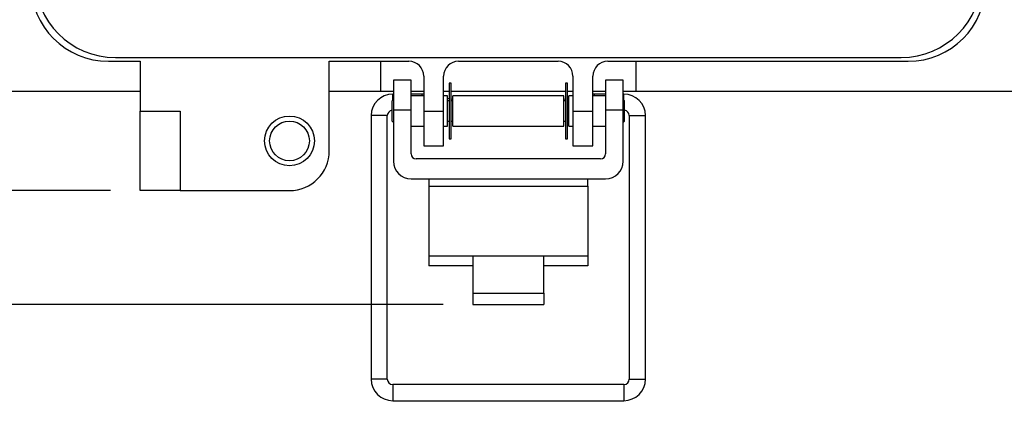
# Model space of a CAD drawing. Units: inches. Extents: x 0.5 to 8, y 0.3 to 10.7.
# Drawn here: x 1.7 to 3, y 6.7 to 7.2 of the extents above; entities that cross this region are included whole.
import ezdxf

# ---------------------------------------------------------------- set-up
doc = ezdxf.new("R2010")
doc.units = ezdxf.units.IN
doc.header["$MEASUREMENT"] = 0
doc.layers.add('SLD-0', color=179, linetype='Continuous')
doc.styles.add('SLDTEXTSTYLE0', font='ARIAL.TTF', dxfattribs={"width": 0.948})
doc.dimstyles.new('SLDDIMSTYLE0', dxfattribs={"dimtxt": 0.080892, "dimasz": 0.080892, "dimexe": 0, "dimexo": 0.0625, "dimgap": 0.020223, "dimtad": 0, "dimtih": 1, "dimtoh": 1, "dimlfac": 3, "dimrnd": 1e-09, "dimzin": 12, "dimdsep": 46, "dimtxsty": 'SLDTEXTSTYLE0', "dimsah": 1, "dimcen": 0.09, "dimadec": 0, "dimazin": 3, "dimtfac": 1, "dimtmove": 0, "dimatfit": 0, "dimfxl": 0, "dimfrac": 2, "dimtolj": 1, "dimtzin": 12, "dimarcsym": 0})
doc.dimstyles.new('SLDDIMSTYLE1', dxfattribs={"dimtxt": 0.080892, "dimasz": 0.080892, "dimexe": 0, "dimexo": 0.0625, "dimgap": 0.020223, "dimtad": 0, "dimtih": 1, "dimtoh": 1, "dimlfac": 3, "dimrnd": 1e-09, "dimzin": 12, "dimdsep": 46, "dimtxsty": 'SLDTEXTSTYLE0', "dimsah": 1, "dimcen": 0.09, "dimadec": 0, "dimazin": 3, "dimtfac": 1, "dimtofl": 0, "dimtmove": 0, "dimatfit": 3, "dimfxl": 0, "dimfrac": 2, "dimtolj": 1, "dimtzin": 12, "dimarcsym": 0})

# ---------------------------------------------------------------- blocks, each defined once
blk = doc.blocks.new('_D')
at = {"layer": 'SLD-0'}
for p, q in [((0.9447, 7.0157), (0.9447, 7.1713)), ((1.8026, 7.0157), (0.9053, 7.0157)), ((2.2415, 6.8657), (0.9053, 6.8657)), ((0.9447, 6.8657), (0.9447, 6.7102))]:
    blk.add_line(p, q, dxfattribs=at)
for points in [[(0.9447, 7.0157), (0.9571, 7.0966), (0.9322, 7.0966)], [(0.9447, 6.8657), (0.9322, 6.7849), (0.9571, 6.7849)]]:
    blk.add_solid(points, dxfattribs=at)
at = {"layer": 'SLD-0', "char_height": 0.08333, "attachment_point": 1, "style": 'SLDTEXTSTYLE0'}
for s, insert in [('0.45', (0.8366, 7.0481)), ('[11.4]', (0.8058, 6.9239))]:
    blk.add_mtext(s, dxfattribs=dict(at, insert=insert))
blk = doc.blocks.new('_D_1')
at = {"layer": 'SLD-0'}
for p, q in [((1.8814, 9.7739), (0.9059, 9.7739)), ((0.9453, 9.7739), (0.9453, 8.5098)), ((0.9453, 7.0157), (0.9453, 8.2613)), ((1.8026, 7.0157), (0.9059, 7.0157))]:
    blk.add_line(p, q, dxfattribs=at)
for points in [[(0.9453, 9.7739), (0.9328, 9.693), (0.9577, 9.693)], [(0.9453, 7.0157), (0.9577, 7.0966), (0.9328, 7.0966)]]:
    blk.add_solid(points, dxfattribs=at)
at = {"layer": 'SLD-0', "char_height": 0.08333, "attachment_point": 1, "style": 'SLDTEXTSTYLE0'}
for s, insert in [('8.28', (0.8373, 8.493)), ('[210.2]', (0.7755, 8.3687))]:
    blk.add_mtext(s, dxfattribs=dict(at, insert=insert))

msp = doc.modelspace()

# ---------------------------------------------------------------- linework, layer by layer
at = {"color": 7, "linetype": 'Continuous', "lineweight": 25}
for p, q in [((1.8, 7.1863), (1.842, 7.1863)), ((1.8091, 7.1914), (2.8459, 7.1914)), ((1.842, 7.1863), (1.842, 7.1207)), ((2.0913, 7.1863), (2.1963, 7.1863)), ((2.0913, 7.0682), (2.0913, 7.1863)), ((2.1592, 7.1469), (2.1592, 7.1863)), ((2.2619, 7.1863), (2.3931, 7.1863)), ((2.4588, 7.1863), (2.8551, 7.1863)), ((2.4959, 7.1863), (2.4959, 7.1469)), ((2.1992, 7.1614), (2.1759, 7.1614)), ((2.1759, 7.1614), (2.1759, 7.122)), ((2.1992, 7.122), (2.1992, 7.1614)), ((2.216, 7.1666), (2.216, 7.1207)), ((2.2422, 7.1207), (2.2422, 7.1666)), ((2.4128, 7.1666), (2.4128, 7.1207)), ((2.4391, 7.1207), (2.4391, 7.1666)), ((2.4792, 7.1614), (2.4559, 7.1614)), ((2.4559, 7.1614), (2.4559, 7.122)), ((2.4792, 7.122), (2.4792, 7.1614)), ((1.5598, 7.1469), (1.842, 7.1469)), ((2.0913, 7.1469), (2.1592, 7.1469)), ((2.1592, 7.1469), (2.1759, 7.1469)), ((2.1992, 7.1469), (2.216, 7.1469)), ((2.2422, 7.1469), (2.2494, 7.1469)), ((2.2523, 7.1573), (2.2494, 7.1573)), ((2.2494, 7.1573), (2.2494, 7.0841)), ((2.2523, 7.0841), (2.2523, 7.1573)), ((2.2523, 7.1469), (2.4028, 7.1469)), ((2.4057, 7.1573), (2.4028, 7.1573)), ((2.4028, 7.1573), (2.4028, 7.0841)), ((2.4057, 7.0841), (2.4057, 7.1573)), ((2.4057, 7.1469), (2.4128, 7.1469)), ((2.4391, 7.1469), (2.4559, 7.1469)), ((2.4792, 7.1469), (2.4959, 7.1469)), ((2.4959, 7.1469), (3.0952, 7.1469)), ((2.1759, 7.1357), (2.1742, 7.134)), ((2.1742, 7.1073), (2.1742, 7.134)), ((2.1759, 7.1431), (2.175, 7.1431)), ((2.214, 7.1431), (2.1992, 7.1431)), ((2.216, 7.1407), (2.1992, 7.1407)), ((2.2138, 7.1407), (2.214, 7.1431)), ((2.216, 7.1428), (2.214, 7.1431)), ((2.2475, 7.1407), (2.2422, 7.1407)), ((2.2475, 7.1207), (2.2475, 7.1407)), ((2.2494, 7.1369), (2.2475, 7.1372)), ((2.2494, 7.134), (2.2475, 7.134)), ((2.2542, 7.136), (2.2523, 7.1364)), ((2.2542, 7.134), (2.2523, 7.134)), ((2.4009, 7.1407), (2.2542, 7.1407)), ((2.2542, 7.1207), (2.2542, 7.1407)), ((2.4009, 7.1207), (2.4009, 7.1407)), ((2.4028, 7.1364), (2.4009, 7.136)), ((2.4028, 7.134), (2.4009, 7.134)), ((2.4076, 7.1372), (2.4057, 7.1369)), ((2.4076, 7.134), (2.4057, 7.134)), ((2.4128, 7.1407), (2.4076, 7.1407)), ((2.4076, 7.1207), (2.4076, 7.1407)), ((2.4411, 7.1431), (2.4391, 7.1428)), ((2.4559, 7.1407), (2.4391, 7.1407)), ((2.4559, 7.1431), (2.4411, 7.1431)), ((2.4413, 7.1407), (2.4411, 7.1431)), ((2.4801, 7.1431), (2.4792, 7.1431)), ((2.4809, 7.134), (2.4792, 7.1357)), ((2.4809, 7.1207), (2.4809, 7.134)), ((1.842, 7.1207), (1.8944, 7.1207)), ((1.842, 7.0157), (1.842, 7.1207)), ((1.8944, 7.1207), (1.8944, 7.0157)), ((2.1759, 7.122), (2.1759, 7.0546)), ((2.1992, 7.122), (2.1759, 7.122)), ((2.1992, 7.0642), (2.1992, 7.122)), ((2.216, 7.1207), (2.2422, 7.1207)), ((2.216, 7.1207), (2.216, 7.0747)), ((2.2422, 7.0747), (2.2422, 7.1207)), ((2.2475, 7.1007), (2.2475, 7.1207)), ((2.2542, 7.1007), (2.2542, 7.1207)), ((2.4009, 7.1007), (2.4009, 7.1207)), ((2.4076, 7.1007), (2.4076, 7.1207)), ((2.4128, 7.1207), (2.4391, 7.1207)), ((2.4128, 7.1207), (2.4128, 7.0747)), ((2.4391, 7.0747), (2.4391, 7.1207)), ((2.4559, 7.122), (2.4559, 7.0642)), ((2.4792, 7.122), (2.4559, 7.122)), ((2.4792, 7.0546), (2.4792, 7.122)), ((2.4809, 7.1073), (2.4809, 7.1207)), ((2.1466, 7.1147), (2.1466, 6.7671)), ((2.1679, 6.7671), (2.1679, 7.1147)), ((2.1742, 7.1073), (2.1759, 7.1056)), ((2.2475, 7.1073), (2.2494, 7.1073)), ((2.2523, 7.1073), (2.2542, 7.1073)), ((2.4009, 7.1073), (2.4028, 7.1073)), ((2.4057, 7.1073), (2.4076, 7.1073)), ((2.4792, 7.1056), (2.4809, 7.1073)), ((2.4872, 7.1147), (2.4872, 6.7671)), ((2.5085, 6.7671), (2.5085, 7.1147)), ((2.1992, 7.1007), (2.216, 7.1007)), ((2.2422, 7.1007), (2.2475, 7.1007)), ((2.2542, 7.1007), (2.4009, 7.1007)), ((2.4076, 7.1007), (2.4128, 7.1007)), ((2.4391, 7.1007), (2.4559, 7.1007)), ((2.2494, 7.0841), (2.2523, 7.0841)), ((2.4028, 7.0841), (2.4057, 7.0841)), ((2.216, 7.0747), (2.2422, 7.0747)), ((2.4128, 7.0747), (2.4391, 7.0747)), ((2.4492, 7.0575), (2.2059, 7.0575)), ((2.1992, 7.0313), (2.4559, 7.0313)), ((2.2225, 7.0313), (2.2225, 7.0214)), ((2.4325, 7.0214), (2.4325, 7.0313)), ((1.8944, 7.0157), (1.842, 7.0157)), ((1.8944, 7.0157), (2.0388, 7.0157)), ((2.2225, 7.0214), (2.2225, 6.9296)), ((2.2225, 7.0214), (2.4325, 7.0214)), ((2.4325, 7.0214), (2.4325, 6.9296)), ((2.2225, 6.9296), (2.2809, 6.9296)), ((2.2225, 6.9296), (2.2225, 6.9165)), ((2.2809, 6.9296), (2.3742, 6.9296)), ((2.2809, 6.9296), (2.2809, 6.8806)), ((2.3742, 6.8806), (2.3742, 6.9296)), ((2.3742, 6.9296), (2.4325, 6.9296)), ((2.4325, 6.9296), (2.4325, 6.9165)), ((2.2809, 6.9165), (2.2225, 6.9165)), ((2.4325, 6.9165), (2.3742, 6.9165)), ((2.2809, 6.8806), (2.3742, 6.8806)), ((2.2809, 6.8806), (2.2809, 6.8657)), ((2.3742, 6.8806), (2.3742, 6.8657)), ((2.2809, 6.8657), (2.3742, 6.8657)), ((2.4801, 6.76), (2.175, 6.76)), ((2.175, 6.7387), (2.4801, 6.7387))]:
    msp.add_line(p, q, dxfattribs=at)
at = {"color": 8, "linetype": 'Continuous', "lineweight": 25}
for p, q in [((2.175, 7.1349), (2.175, 7.1431)), ((2.4801, 7.1349), (2.4801, 7.1431)), ((2.1679, 7.1147), (2.1466, 7.1147)), ((2.4872, 7.1147), (2.5085, 7.1147)), ((2.1679, 6.7671), (2.1466, 6.7671)), ((2.175, 6.76), (2.175, 6.7387)), ((2.4801, 6.76), (2.4801, 6.7387)), ((2.4872, 6.7671), (2.4978, 6.7671)), ((2.4978, 6.7671), (2.5085, 6.7671))]:
    msp.add_line(p, q, dxfattribs=at)
at = {"color": 7, "linetype": 'Continuous', "lineweight": 25}
for radius in [0.0328, 0.0262]:
    msp.add_circle((2.0388, 7.0813), radius, dxfattribs=at)
for centre, radius, start, end in [((1.8, 7.2887), 0.1024, 180, 270), ((1.8091, 7.2978), 0.1064, 180, 270), ((2.8459, 7.2978), 0.1064, 270, 360), ((2.8551, 7.2887), 0.1024, 270, 0), ((2.1963, 7.1666), 0.0197, 0, 90), ((2.2619, 7.1666), 0.0197, 90, 180), ((2.3931, 7.1666), 0.0197, 0, 90), ((2.4588, 7.1666), 0.0197, 90, 180), ((2.175, 7.1147), 0.0284, 90, 180), ((2.4801, 7.1147), 0.0284, 0, 90), ((2.175, 7.1147), 0.0071, 96.8, 180), ((2.4801, 7.1147), 0.0071, 0, 83.2), ((2.0388, 7.0682), 0.0525, 270, 0), ((2.1992, 7.0546), 0.0233, 180, 270), ((2.2059, 7.0642), 0.00667, 180, 270), ((2.4492, 7.0642), 0.00667, 270, 360), ((2.4559, 7.0546), 0.0233, 270, 360), ((2.175, 6.7671), 0.0284, 180, 270), ((2.175, 6.7671), 0.0071, 180, 270), ((2.4801, 6.7671), 0.0071, 270, 0), ((2.4801, 6.7671), 0.0284, 270, 0)]:
    msp.add_arc(centre, radius, start, end, dxfattribs=at)

# ---------------------------------------------------------------- dimensions: what is measured, and where the dimension line sits
at = {"layer": 'SLD-0'}
for base, p1, p2, text, dimstyle, picture, middle in [((0.9453, 9.7739), (1.842, 7.0157), (1.9208, 9.7739), '8.28\\P[210.2]', 'SLDDIMSTYLE1', '_D_1', (0.9453, 8.3856)), ((0.9447, 7.0157), (2.2809, 6.8657), (1.842, 7.0157), '0.45\\P[11.4]', 'SLDDIMSTYLE0', '_D', (0.9447, 6.9407))]:
    dim = msp.add_linear_dim(base=base, p1=p1, p2=p2, angle=90, text=text, dimstyle=dimstyle, dxfattribs=at)
    dim.commit()
    dim.dimension.update_dxf_attribs({"geometry": picture, "text_midpoint": middle, "dimtype": 160})

doc.saveas('drawing.dxf')
